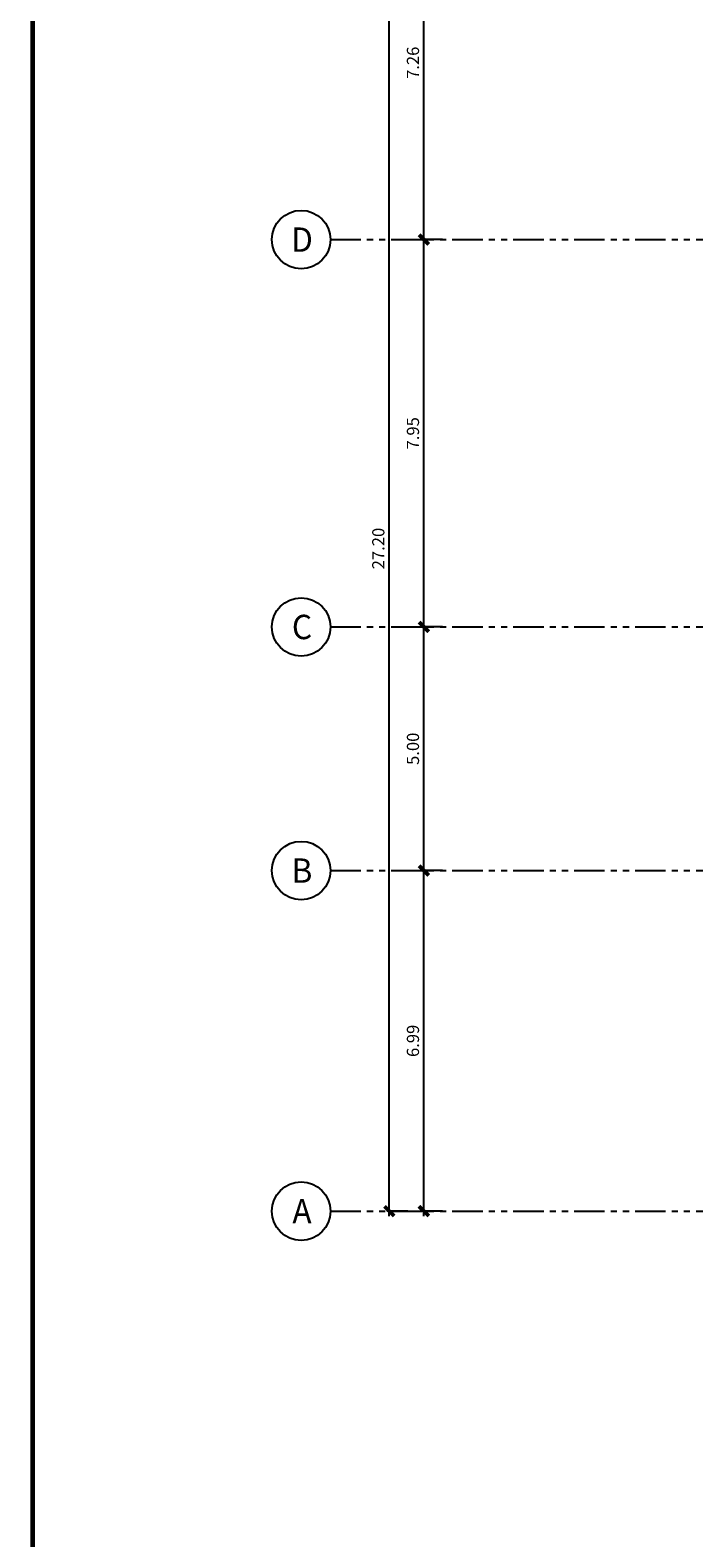
# Model space of a CAD drawing. Extents: x 90 to 208, y 0 to 90.
# Drawn here: x 90 to 104, y 23 to 53 of the extents above; entities that cross this region are included whole.
import ezdxf
from ezdxf.enums import TextEntityAlignment as Align

# ---------------------------------------------------------------- set-up
doc = ezdxf.new("R2010")
doc.units = 0
doc.header["$MEASUREMENT"] = 0
doc.linetypes.add('PHANTOM2', pattern=[1.25, 0.625, -0.125, 0.125, -0.125, 0.125, -0.125])
doc.layers.get('0').update_dxf_attribs({"linetype": 'CONTINUOUS'})
doc.layers.add('AGR', color=4, linetype='PHANTOM2')
doc.layers.add('ITB', color=1, linetype='CONTINUOUS')
doc.styles.add('ARQ', font='SIMPLEX.shx')
doc.styles.add('ROMAND', font='romand.shx')
doc.dimstyles.new('COL-GRID', dxfattribs={"dimtxt": 0.25, "dimasz": 0.2, "dimexe": 0.05, "dimexo": 0.15, "dimgap": 0.1, "dimtad": 1, "dimrnd": 0.0001, "dimzin": 0, "dimdsep": 46, "dimtxsty": 'ROMAND', "dimblk": 'ARCHTICK', "dimcen": 0.08, "dimdle": 0.1, "dimclrd": 7, "dimclre": 7, "dimclrt": 2, "dimaunit": 1, "dimadec": 0, "dimazin": 0, "dimtfac": 4.918033, "dimtix": 1, "dimtmove": 2, "dimatfit": 3, "dimldrblk": 'OBLIQUE', "dimfxl": 0, "dimtolj": 1, "dimtzin": 0, "dimarcsym": 0})

# ---------------------------------------------------------------- blocks, each defined once
blk = doc.blocks.new('_ARCHTICK')
at = {"color": 1, "linetype": 'ByBlock', "const_width": 0.4}
blk.add_lwpolyline([(-0.5, -0.5), (0.5, 0.5)], dxfattribs=at)
blk = doc.blocks.new('*D19')
at = {"layer": 'AGR', "color": 7, "linetype": 'Continuous', "lineweight": -2}
for p, q in [((97.696, 56.438), (97.266, 56.438)), ((97.316, 29.138), (97.316, 56.538)), ((97.696, 29.238), (97.266, 29.238))]:
    blk.add_line(p, q, dxfattribs=at)
at = {"layer": 'AGR', "color": 7, "linetype": 'Continuous', "lineweight": -2, "xscale": 0.2, "yscale": 0.2, "zscale": 0.2}
for p, rotation in [((97.316, 56.438), 90), ((97.316, 29.238), 270)]:
    blk.add_blockref('_ARCHTICK', p, dxfattribs=dict(at, rotation=rotation))
at = {"layer": 'AGR', "color": 2, "linetype": 'Continuous', "insert": (97.091, 42.838), "char_height": 0.25, "attachment_point": 5, "rotation": 90, "style": 'ROMAND'}
blk.add_mtext('\\A1;27.20', dxfattribs=at)
blk = doc.blocks.new('_OBLIQUE')
at = {"color": 0, "linetype": 'ByBlock'}
blk.add_line((-0.5, -0.5), (0.5, 0.5), dxfattribs=at)
blk = doc.blocks.new('*D20')
at = {"layer": 'AGR', "color": 7, "linetype": 'Continuous', "lineweight": -2}
for p, q in [((98.026, 41.128), (98.026, 49.278)), ((98.406, 49.178), (97.976, 49.178)), ((98.406, 41.228), (97.976, 41.228))]:
    blk.add_line(p, q, dxfattribs=at)
at = {"layer": 'AGR', "color": 7, "linetype": 'Continuous', "lineweight": -2, "xscale": 0.2, "yscale": 0.2, "zscale": 0.2}
for p, rotation in [((98.026, 49.178), 90), ((98.026, 41.228), 270)]:
    blk.add_blockref('_ARCHTICK', p, dxfattribs=dict(at, rotation=rotation))
at = {"layer": 'AGR', "color": 2, "linetype": 'Continuous', "insert": (97.801, 45.203), "char_height": 0.25, "attachment_point": 5, "rotation": 90, "style": 'ROMAND'}
blk.add_mtext('\\A1;7.95', dxfattribs=at)
blk = doc.blocks.new('*D21')
at = {"layer": 'AGR', "color": 7, "linetype": 'Continuous', "lineweight": -2}
for p, q in [((98.406, 36.228), (97.976, 36.228)), ((98.026, 29.138), (98.026, 36.328)), ((98.406, 29.238), (97.976, 29.238))]:
    blk.add_line(p, q, dxfattribs=at)
at = {"layer": 'AGR', "color": 7, "linetype": 'Continuous', "lineweight": -2, "xscale": 0.2, "yscale": 0.2, "zscale": 0.2}
for p, rotation in [((98.026, 36.228), 90), ((98.026, 29.238), 270)]:
    blk.add_blockref('_ARCHTICK', p, dxfattribs=dict(at, rotation=rotation))
at = {"layer": 'AGR', "color": 2, "linetype": 'Continuous', "insert": (97.801, 32.733), "char_height": 0.25, "attachment_point": 5, "rotation": 90, "style": 'ROMAND'}
blk.add_mtext('\\A1;6.99', dxfattribs=at)
blk = doc.blocks.new('*D22')
at = {"layer": 'AGR', "color": 7, "linetype": 'Continuous', "lineweight": -2}
for p, q in [((98.406, 41.228), (97.976, 41.228)), ((98.026, 36.128), (98.026, 41.328)), ((98.406, 36.228), (97.976, 36.228))]:
    blk.add_line(p, q, dxfattribs=at)
at = {"layer": 'AGR', "color": 7, "linetype": 'Continuous', "lineweight": -2, "xscale": 0.2, "yscale": 0.2, "zscale": 0.2}
for p, rotation in [((98.026, 41.228), 90), ((98.026, 36.228), 270)]:
    blk.add_blockref('_ARCHTICK', p, dxfattribs=dict(at, rotation=rotation))
at = {"layer": 'AGR', "color": 2, "linetype": 'Continuous', "insert": (97.801, 38.728), "char_height": 0.25, "attachment_point": 5, "rotation": 90, "style": 'ROMAND'}
blk.add_mtext('\\A1;5.00', dxfattribs=at)
blk = doc.blocks.new('*D24')
at = {"layer": 'AGR', "color": 7, "linetype": 'Continuous', "lineweight": -2}
for p, q in [((98.406, 56.438), (97.976, 56.438)), ((98.026, 49.078), (98.026, 56.538)), ((98.406, 49.178), (97.976, 49.178))]:
    blk.add_line(p, q, dxfattribs=at)
at = {"layer": 'AGR', "color": 7, "linetype": 'Continuous', "lineweight": -2, "xscale": 0.2, "yscale": 0.2, "zscale": 0.2}
for p, rotation in [((98.026, 56.438), 90), ((98.026, 49.178), 270)]:
    blk.add_blockref('_ARCHTICK', p, dxfattribs=dict(at, rotation=rotation))
at = {"layer": 'AGR', "color": 2, "linetype": 'Continuous', "insert": (97.801, 52.808), "char_height": 0.25, "attachment_point": 5, "rotation": 90, "style": 'ROMAND'}
blk.add_mtext('\\A1;7.26', dxfattribs=at)
blk = doc.blocks.new('N-Ejes-sub')
at = {"linetype": 'Continuous'}
blk.add_circle((-0.018, 0), 0.6, dxfattribs=at)
at = {"style": 'ARQ', "width": 0.95}
for height, p in [(0.5, (-0.154, 0)), (0.25, (0.244, -0.13))]:
    blk.add_attdef('N°-E', text='', height=height, dxfattribs=at).set_placement(p, align=Align.MIDDLE_CENTER)

msp = doc.modelspace()

# ---------------------------------------------------------------- linework, layer by layer
at = {"layer": 'AGR'}
for p, q in [((96.1077194, 49.1780558), (137.9730731, 49.1780558)), ((96.1077194, 49.1780558), (174.7885247, 49.1780558)), ((96.1077194, 41.2280558), (174.7885247, 41.2280558)), ((96.1077194, 36.2280558), (174.7885247, 36.2280558)), ((96.1077194, 29.2380558), (174.7885247, 29.2380558))]:
    msp.add_line(p, q, dxfattribs=at)
at = {"layer": 'ITB', "const_width": 0.0975365}
msp.add_lwpolyline([(196.0036326, 0), (90, 0), (90, 88.7601204), (196.0036326, 88.7601204)], dxfattribs=at)

# ---------------------------------------------------------------- block references
at = {"layer": 'AGR'}
ref = msp.add_blockref('N-Ejes-sub', (95.5255702, 49.1780558), dxfattribs=at)
ref.add_attrib('N°-E', 'D', dxfattribs={"layer": '0', "height": 0.5, "style": 'ARQ', "width": 0.95}).set_placement((95.5255702, 49.1780558), align=Align.MIDDLE_CENTER)
ref = msp.add_blockref('N-Ejes-sub', (95.5255702, 41.2280558), dxfattribs=at)
ref.add_attrib('N°-E', 'C', dxfattribs={"layer": '0', "height": 0.5, "style": 'ARQ', "width": 0.95}).set_placement((95.5255702, 41.2280558), align=Align.MIDDLE_CENTER)
ref = msp.add_blockref('N-Ejes-sub', (95.5255702, 36.2280558), dxfattribs=at)
ref.add_attrib('N°-E', 'B', dxfattribs={"layer": '0', "height": 0.5, "style": 'ARQ', "width": 0.95}).set_placement((95.5255702, 36.2280558), align=Align.MIDDLE_CENTER)
ref = msp.add_blockref('N-Ejes-sub', (95.5255702, 29.2380558), dxfattribs=at)
ref.add_attrib('N°-E', 'A', dxfattribs={"layer": '0', "height": 0.5, "style": 'ARQ', "width": 0.95}).set_placement((95.5255702, 29.2380558), align=Align.MIDDLE_CENTER)

# ---------------------------------------------------------------- dimensions: what is measured, and where the dimension line sits
at = {"layer": 'AGR', "linetype": 'Continuous'}
for p1, p2, picture, middle in [((97.8460822, 29.2380558), (97.8460822, 56.4380558), '*D19', (97.0914985, 42.8380558)), ((98.5557702, 49.1780558), (98.5557702, 56.4380558), '*D24', (97.8011865, 52.8080558)), ((98.5557702, 41.2280558), (98.5557702, 49.1780558), '*D20', (97.8011865, 45.2030558)), ((98.5557702, 36.2280558), (98.5557702, 41.2280558), '*D22', (97.8011865, 38.7280558)), ((98.5557702, 29.2380558), (98.5557702, 36.2280558), '*D21', (97.8011865, 32.7330558))]:
    dim = msp.add_aligned_dim(p1=p1, p2=p2, distance=0.5295837, dimstyle='COL-GRID', dxfattribs=at)
    dim.commit()
    dim.dimension.update_dxf_attribs({"geometry": picture, "text_midpoint": middle})

doc.saveas('drawing.dxf')
